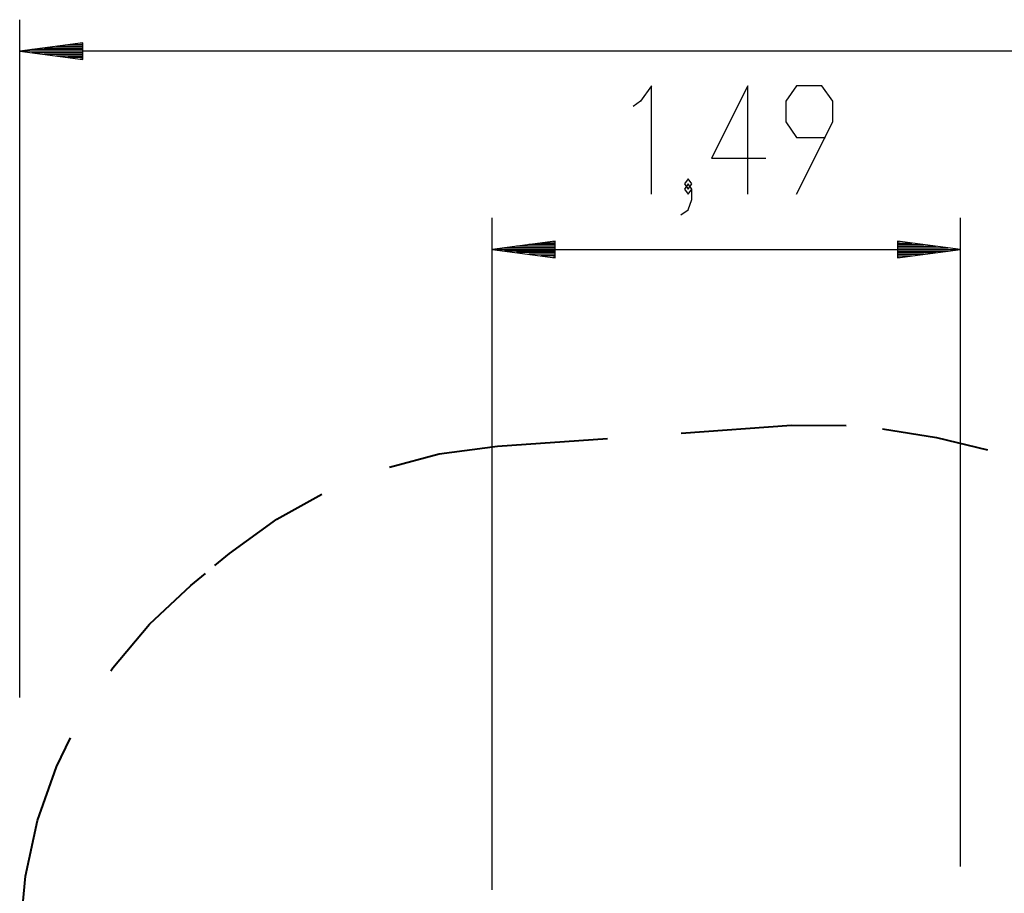
# Model space of a CAD drawing. Units: inches. Extents: x 73 to 137, y 98 to 198.
# Drawn here: x 73 to 104, y 125 to 152 of the extents above; entities that cross this region are included whole.
import ezdxf

# ---------------------------------------------------------------- set-up
doc = ezdxf.new("R2010")
doc.units = ezdxf.units.IN
doc.header["$MEASUREMENT"] = 0
doc.layers.add('Ebene 1', color=7, linetype='Continuous')

# ---------------------------------------------------------------- blocks, each defined once
blk = doc.blocks.new('block 2')
at = {"layer": 'Ebene 1', "color": 179, "lineweight": 25, "true_color": 0x1a171b}
for points in [[(72.888, 130.932), (72.888, 152.44)], [(74.888, 151.703), (72.888, 151.44)], [(74.888, 151.541), (73.66, 151.541)], [(74.888, 151.592), (74.046, 151.592)], [(74.888, 151.643), (74.431, 151.643)], [(74.888, 151.693), (74.817, 151.693)], [(74.888, 151.693), (74.817, 151.693)], [(74.888, 151.176), (74.888, 151.703)], [(74.888, 151.44), (72.888, 151.44)], [(74.888, 151.44), (72.888, 151.44)], [(72.888, 151.44), (74.888, 151.176)], [(117.738, 151.44), (72.888, 151.44)], [(74.888, 151.49), (73.274, 151.49)], [(74.888, 151.389), (73.274, 151.389)], [(74.888, 151.338), (73.66, 151.338)], [(74.888, 151.287), (74.046, 151.287)], [(74.888, 151.236), (74.431, 151.236)], [(74.888, 151.185), (74.817, 151.185)], [(74.888, 151.185), (74.817, 151.185)], [(92.931, 146.899), (92.931, 150.344), (92.587, 149.852), (92.357, 149.688)], [(95.991, 146.899), (95.991, 150.344), (94.842, 148.047), (96.565, 148.047)], [(97.539, 146.899), (98.688, 149.196), (98.688, 149.852), (98.344, 150.344), (97.539, 150.344), (97.195, 149.852), (97.195, 149.196), (97.539, 148.704), (98.458, 148.704)], [(93.868, 146.243), (94.097, 146.407), (94.213, 146.735), (94.213, 147.063), (94.097, 147.227), (93.983, 147.063), (94.097, 146.899), (94.213, 147.063)], [(94.097, 147.063), (94.213, 147.227), (94.097, 147.391), (93.983, 147.227), (94.097, 147.063), (94.097, 147.063)], [(87.883, 124.827), (87.883, 146.149)], [(102.738, 125.562), (102.738, 146.149)], [(89.883, 145.412), (87.883, 145.149)], [(89.883, 145.301), (89.041, 145.301)], [(89.883, 145.352), (89.427, 145.352)], [(89.883, 145.403), (89.812, 145.403)], [(89.883, 145.403), (89.812, 145.403)], [(89.883, 144.886), (89.883, 145.412)], [(100.738, 145.412), (100.738, 144.886)], [(102.738, 145.149), (100.738, 145.412)], [(100.738, 145.403), (100.809, 145.403)], [(100.738, 145.403), (100.809, 145.403)], [(100.738, 145.352), (101.195, 145.352)], [(100.738, 145.301), (101.58, 145.301)], [(89.883, 145.149), (87.883, 145.149)], [(89.883, 145.149), (87.883, 145.149)], [(87.883, 145.149), (89.883, 144.886)], [(87.883, 145.149), (102.738, 145.149)], [(89.883, 145.2), (88.269, 145.2)], [(89.883, 145.098), (88.269, 145.098)], [(89.883, 145.25), (88.655, 145.25)], [(89.883, 145.047), (88.655, 145.047)], [(89.883, 144.996), (89.041, 144.996)], [(100.738, 145.25), (101.966, 145.25)], [(100.738, 145.2), (102.352, 145.2)], [(100.738, 145.149), (102.738, 145.149)], [(100.738, 145.149), (102.738, 145.149)], [(100.738, 144.886), (102.738, 145.149)], [(100.738, 145.098), (102.352, 145.098)], [(100.738, 145.047), (101.966, 145.047)], [(100.738, 144.996), (101.58, 144.996)], [(89.883, 144.946), (89.427, 144.946)], [(89.883, 144.895), (89.812, 144.895)], [(89.883, 144.895), (89.812, 144.895)], [(100.738, 144.946), (101.195, 144.946)], [(100.738, 144.895), (100.809, 144.895)], [(100.738, 144.895), (100.809, 144.895)]]:
    blk.add_lwpolyline(points, dxfattribs=at)
at = {"layer": 'Ebene 1', "color": 179, "lineweight": 40, "true_color": 0x1a171b}
for points in [[(93.879, 139.319), (97.379, 139.568)], [(97.379, 139.568), (99.117, 139.557)], [(100.268, 139.46), (101.983, 139.181)], [(88.045, 138.905), (91.545, 139.153)], [(101.983, 139.181), (103.594, 138.79)], [(84.626, 138.244), (86.201, 138.658), (88.045, 138.905)], [(79.542, 135.497), (81.046, 136.592), (82.471, 137.38)], [(79.085, 135.118), (79.542, 135.497)], [(78.323, 134.487), (78.78, 134.865)], [(75.779, 131.775), (75.841, 131.869), (77.003, 133.253), (78.323, 134.487)], [(72.923, 122.45), (72.898, 123.466), (73.07, 125.265), (73.458, 127.03), (74.056, 128.735), (74.504, 129.647)]]:
    blk.add_lwpolyline(points, dxfattribs=at)

msp = doc.modelspace()

# ---------------------------------------------------------------- block references
at = {"layer": 'Ebene 1'}
msp.add_blockref('block 2', (0, 0), dxfattribs=at)

doc.saveas('drawing.dxf')
